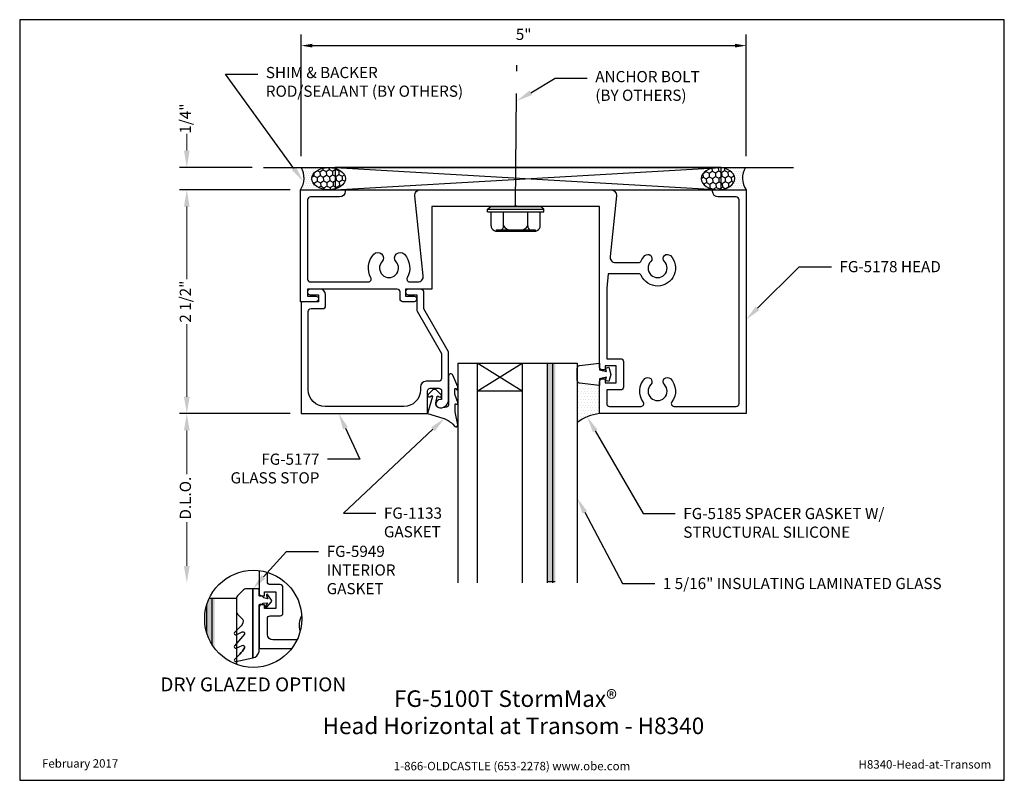
# Model space of a CAD drawing. Units: inches. Extents: x 1.4 to 12.4, y 0 to 8.5.
import ezdxf
from ezdxf import colors
from ezdxf.entities.mleader import LeaderData, LeaderLine
from ezdxf.enums import TextEntityAlignment as Align
from ezdxf.math import Vec2, Vec3

# ---------------------------------------------------------------- set-up
doc = ezdxf.new("R2010")
doc.units = ezdxf.units.IN
doc.header["$MEASUREMENT"] = 0
doc.linetypes.add('CENTER', pattern=[2, 1.25, -0.25, 0.25, -0.25])
for name, color, linetype in [('Anchoring', 7, 'Continuous'), ('Dimension', 3, 'Continuous'), ('Extrusion', 1, 'Continuous'), ('Gasket', 7, 'Continuous'), ('Glazing', 4, 'Continuous'), ('Misc', 7, 'Continuous'), ('Sealant', 3, 'Continuous'), ('Tag', 7, 'Continuous'), ('Text', 6, 'Continuous')]:
    doc.layers.add(name, color=color, linetype=linetype)
doc.styles.get("Standard").update_dxf_attribs({"font": 'arial.ttf'})
doc.dimstyles.new('FULL', dxfattribs={"dimtxt": 0.125, "dimasz": 0.125, "dimexe": 0.125, "dimexo": 0.125, "dimgap": 0.0625, "dimtad": 1, "dimdec": 4, "dimzin": 3, "dimdsep": 46, "dimlunit": 4, "dimtxsty": 'Standard', "dimcen": 0.125, "dimclrd": 256, "dimclre": 256, "dimclrt": 256, "dimadec": 0, "dimazin": 0, "dimtfac": 1, "dimtdec": 4, "dimtofl": 0, "dimtmove": 0, "dimatfit": 3, "dimfxl": 0, "dimfrac": 2, "dimtolj": 1, "dimtzin": 3, "dimarcsym": 0})
doc.dimstyles.new('FULL$0', dxfattribs={"dimtxt": 0.125, "dimasz": 0.188, "dimexe": 0.08, "dimexo": 0.125, "dimgap": 0.03125, "dimtad": 0, "dimdec": 5, "dimzin": 3, "dimdsep": 46, "dimlunit": 4, "dimtxsty": 'Standard', "dimcen": 0.125, "dimclrd": 256, "dimclre": 256, "dimclrt": 3, "dimazin": 2, "dimtm": 1e-09, "dimtfac": 1, "dimtdec": 5, "dimtofl": 0, "dimtmove": 0, "dimatfit": 3, "dimfxl": 0, "dimfrac": 2, "dimtzin": 3, "dimlwd": 13, "dimlwe": -1, "dimarcsym": 0})
pattern_1 = [(0, (723.92993, -395.683168), (0.01171875, 0.0234375), [0, -0.0234375])]
pattern_2 = [(273, (723.92993, -395.683168), (0.0381354525, -0.0587234471), [0.0404258827, -0.0808517654]), (33, (723.92993, -395.683168), (0.0317882708, 0.0623879942), [0.0404258827, -0.0808517654]), (333, (723.92993, -395.683168), (0.0699237233, 0.003664547), [-0.0808517654, 0.0404258827])]

# ---------------------------------------------------------------- blocks, each defined once
blk = doc.blocks.new('Web_Detail_Title_Block')
at = {"layer": 'defpoints'}
blk.add_lwpolyline([(-5.5, 0), (5.5, 0), (5.5, 8.5), (-5.5, 8.5)], close=True, dxfattribs=at)
at = {"layer": 'Tag', "insert": (0, 0.112), "char_height": 0.094, "attachment_point": 8}
blk.add_mtext_dynamic_manual_height_columns('1-866-OLDCASTLE (653-2278) www.obe.com', width=2.87905, gutter_width=0.625, heights=[0.123], dxfattribs=at)
at = {"layer": 'Tag'}
for tag, p, height in [('SYSTEM_001', (-0.428, 0.837), 0.185), ('DET_NAME_NO_001', (-1.067, 0.484), 0.185), ('DETNO_TITLE_001', (3.872, 0.131), 0.094)]:
    blk.add_attdef(tag, p, '', height=height, dxfattribs=at)
blk.add_attdef('DATE', text='', height=0.094, dxfattribs=at).set_placement((-5.25, 0.112), align=Align.BOTTOM_LEFT)
blk = doc.blocks.new('*D14')
at = {"layer": 'defpoints', "color": 0, "linetype": 'Continuous'}
for p in [(4.521, 6.599), (3.242, 4.099), (4.521, 4.099)]:
    blk.add_point(p, dxfattribs=at)
at = {"layer": 'Dimension', "linetype": 'Continuous'}
for p, q in [((4.396, 6.599), (3.162, 6.599)), ((4.396, 4.099), (3.162, 4.099))]:
    blk.add_line(p, q, dxfattribs=at)
at = {"layer": 'Dimension', "linetype": 'Continuous', "lineweight": 13}
for p, q in [((3.242, 6.411), (3.242, 5.599)), ((3.242, 4.287), (3.242, 5.099))]:
    blk.add_line(p, q, dxfattribs=at)
at = {"layer": 'Dimension', "linetype": 'Continuous'}
for points in [[(3.21, 6.411), (3.273, 6.411), (3.242, 6.599)], [(3.21, 4.287), (3.273, 4.287), (3.242, 4.099)]]:
    blk.add_solid(points, dxfattribs=at)
at = {"layer": 'Dimension', "color": 3, "linetype": 'Continuous', "insert": (3.242, 5.349), "char_height": 0.125, "attachment_point": 5, "rotation": 90}
blk.add_mtext('2 1/2"', dxfattribs=at)
blk = doc.blocks.new('*D15')
at = {"layer": 'defpoints', "color": 0, "linetype": 'Continuous'}
for p in [(3.242, 6.849), (4.098, 6.849), (4.521, 6.599)]:
    blk.add_point(p, dxfattribs=at)
at = {"layer": 'Dimension', "linetype": 'Continuous', "lineweight": 13}
for p, q in [((3.242, 7.037), (3.242, 7.225)), ((3.242, 6.411), (3.242, 6.223))]:
    blk.add_line(p, q, dxfattribs=at)
at = {"layer": 'Dimension', "linetype": 'Continuous'}
for p, q in [((3.973, 6.849), (3.162, 6.849)), ((4.396, 6.599), (3.162, 6.599))]:
    blk.add_line(p, q, dxfattribs=at)
for points in [[(3.21, 7.037), (3.273, 7.037), (3.242, 6.849)], [(3.21, 6.411), (3.273, 6.411), (3.242, 6.599)]]:
    blk.add_solid(points, dxfattribs=at)
at = {"layer": 'Dimension', "color": 3, "linetype": 'Continuous', "insert": (3.242, 7.395), "char_height": 0.125, "attachment_point": 5, "rotation": 90}
blk.add_mtext('1/4"', dxfattribs=at)
blk = doc.blocks.new('*D16')
at = {"layer": 'defpoints', "color": 0, "linetype": 'Continuous'}
for p in [(4.521, 4.099), (3.242, 2.207), (6.289, 2.207)]:
    blk.add_point(p, dxfattribs=at)
at = {"layer": 'Dimension', "linetype": 'Continuous'}
blk.add_line((4.396, 4.099), (3.162, 4.099), dxfattribs=at)
at = {"layer": 'Dimension', "linetype": 'Continuous', "lineweight": 13}
for p, q in [((3.242, 3.911), (3.242, 3.422)), ((3.242, 2.395), (3.242, 2.884))]:
    blk.add_line(p, q, dxfattribs=at)
at = {"layer": 'Dimension', "linetype": 'Continuous'}
for points in [[(3.21, 3.911), (3.273, 3.911), (3.242, 4.099)], [(3.21, 2.395), (3.273, 2.395), (3.242, 2.207)]]:
    blk.add_solid(points, dxfattribs=at)
at = {"layer": 'Dimension', "color": 3, "linetype": 'Continuous', "insert": (3.242, 3.153), "char_height": 0.125, "attachment_point": 5, "rotation": 90}
blk.add_mtext('D.L.O.', dxfattribs=at)
blk = doc.blocks.new('*D17')
at = {"layer": 'defpoints', "color": 0, "linetype": 'Continuous'}
for p in [(9.491, 8.21), (4.519, 6.849), (9.491, 6.849)]:
    blk.add_point(p, dxfattribs=at)
at = {"layer": 'Dimension', "linetype": 'Continuous', "lineweight": -2}
for p, q in [((4.519, 6.974), (4.519, 8.335)), ((9.491, 6.974), (9.491, 8.335)), ((4.644, 8.21), (9.366, 8.21))]:
    blk.add_line(p, q, dxfattribs=at)
at = {"layer": 'Dimension', "linetype": 'Continuous'}
for points in [[(4.644, 8.231), (4.644, 8.189), (4.519, 8.21)], [(9.366, 8.231), (9.366, 8.189), (9.491, 8.21)]]:
    blk.add_solid(points, dxfattribs=at)
at = {"layer": 'Dimension', "linetype": 'Continuous', "insert": (7.005, 8.336), "char_height": 0.125, "attachment_point": 5}
blk.add_mtext('\\A1;5"', dxfattribs=at)

msp = doc.modelspace()

# ---------------------------------------------------------------- hatches: boundary and pattern name
at = {"layer": 'Glazing'}
msp.add_hatch(color=256, dxfattribs=at).paths.add_polyline_path([(7.357255, 4.661169), (7.267255, 4.661169), (7.267255, 2.223245), (7.357255, 2.223245)])
msp.add_hatch(color=256, dxfattribs=at).paths.add_polyline_path([(7.357255, 4.661169), (7.267255, 4.661169), (7.267255, 2.223245), (7.357255, 2.223245)])
h = msp.add_hatch(color=256, dxfattribs=at)
edge = h.paths.add_edge_path()
edge.add_arc((3.984291, 1.804437), 0.542698, 154.6425415, 163.9788997)
edge.add_line((3.462671, 1.954217), (3.462671, 1.654657))
edge.add_arc((3.984291, 1.804437), 0.542698, 196.0211003, 217.3143148)
edge.add_line((3.552671, 1.475461), (3.552671, 2.036855))
edge.add_line((3.552671, 2.036855), (3.49388, 2.036855))
h = msp.add_hatch(color=256, dxfattribs=at)
edge = h.paths.add_edge_path()
edge.add_arc((3.984291, 1.804437), 0.542698, 154.6425415, 163.9788997)
edge.add_line((3.462671, 1.954217), (3.462671, 1.654657))
edge.add_arc((3.984291, 1.804437), 0.542698, 196.0211003, 217.3143148)
edge.add_line((3.552671, 1.475461), (3.552671, 2.036855))
edge.add_line((3.552671, 2.036855), (3.49388, 2.036855))
at = {"layer": 'Sealant', "linetype": 'Continuous'}
h = msp.add_hatch(dxfattribs=at)
h.set_pattern_fill('DOTS', color=256, scale=0.375)
h.set_pattern_definition(pattern_1)
edge = h.paths.add_edge_path()
edge.add_line((4.511255, 6.598769), (4.661255, 6.598769))
edge.add_line((4.661255, 6.598769), (4.681255, 6.598769))
edge.add_line((4.681255, 6.598769), (4.801391, 6.598769))
edge.add_ellipse((4.82616, 6.723769), major_axis=(0.188, 0), ratio=0.664893617, start_angle=90, end_angle=270, ccw=False)
edge.add_line((4.780989, 6.848769), (4.519078, 6.848769))
edge.add_arc((4.324803, 6.729726), 0.227847, -35.0827673, 31.4981254, ccw=False)
at = {"layer": 'Sealant', "lineweight": -2}
h = msp.add_hatch(dxfattribs=at)
h.set_pattern_fill('HONEY', color=256, scale=0.323407, angle=-87, style=0)
h.set_pattern_definition(pattern_2)
edge = h.paths.add_edge_path()
edge.add_ellipse((4.82616, 6.723769), major_axis=(0.188, 0), ratio=0.664893617, start_angle=67.4503411, end_angle=90)
edge.add_ellipse((4.82616, 6.723769), major_axis=(0.188, 0), ratio=0.664893617, start_angle=90, end_angle=270)
edge.add_ellipse((4.82616, 6.723769), major_axis=(0.188, 0), ratio=0.664893617, start_angle=270, end_angle=292.5496589)
edge.add_line((4.898255, 6.608326), (4.898255, 6.839213))
edge = h.paths.add_edge_path()
edge.add_ellipse((4.82616, 6.723769), major_axis=(0.188, 0), ratio=0.664893617, start_angle=292.5496589, end_angle=427.4503411)
edge.add_line((4.898255, 6.839213), (4.898255, 6.608326))
h = msp.add_hatch(dxfattribs=at)
h.set_pattern_fill('HONEY', color=256, scale=0.323407, angle=-87, style=0)
h.set_pattern_definition(pattern_2)
edge = h.paths.add_edge_path()
edge.add_ellipse((9.17635, 6.723769), major_axis=(-0.188, 0), ratio=0.664893617, start_angle=270, end_angle=292.5496589, ccw=False)
edge.add_ellipse((9.17635, 6.723769), major_axis=(-0.188, 0), ratio=0.664893617, start_angle=90, end_angle=270, ccw=False)
edge.add_ellipse((9.17635, 6.723769), major_axis=(-0.188, 0), ratio=0.664893617, start_angle=67.4503411, end_angle=90, ccw=False)
edge.add_line((9.104255, 6.608326), (9.104255, 6.839213))
edge = h.paths.add_edge_path()
edge.add_ellipse((9.17635, 6.723769), major_axis=(-0.188, 0), ratio=0.664893617, start_angle=-67.4503411, end_angle=67.4503411, ccw=False)
edge.add_line((9.104255, 6.839213), (9.104255, 6.608326))
at = {"layer": 'Sealant', "linetype": 'Continuous'}
h = msp.add_hatch(dxfattribs=at)
h.set_pattern_fill('DOTS', color=256, scale=0.375)
h.set_pattern_definition(pattern_1)
edge = h.paths.add_edge_path()
edge.add_line((9.491255, 6.598769), (9.341255, 6.598769))
edge.add_line((9.341255, 6.598769), (9.321255, 6.598769))
edge.add_line((9.321255, 6.598769), (9.201118, 6.598769))
edge.add_ellipse((9.17635, 6.723769), major_axis=(-0.188, 0), ratio=0.664893617, start_angle=90, end_angle=270)
edge.add_line((9.221521, 6.848769), (9.483432, 6.848769))
edge.add_arc((9.677707, 6.729726), 0.227847, 508.5018746, 575.0827673)
h = msp.add_hatch(dxfattribs=at)
h.set_pattern_fill('DOTS', color=256, scale=0.5)
h.set_pattern_definition([(0, (723.91993, -393.87031), (0.015625, 0.03125), [0, -0.03125])])
edge = h.paths.add_edge_path()
edge.add_line((7.853255, 4.411769), (7.630477, 4.439123))
edge.add_arc((7.634255, 4.469892), 0.031, 180, 263, ccw=False)
edge.add_line((7.603255, 4.469892), (7.603255, 3.997442))
edge.add_arc((7.917334, 3.581599), 0.521125, 97.0631822, 127.0631822, ccw=False)
edge.add_line((7.853255, 4.098769), (7.853255, 4.411769))

# ---------------------------------------------------------------- linework, layer by layer
at = {"layer": 'Anchoring', "linetype": 'CENTER'}
msp.add_line((6.915755, 6.425769), (6.929074, 7.993234), dxfattribs=at)
at = {"layer": 'Anchoring'}
for p, q in [((6.601549, 6.381598), (7.229958, 6.381598)), ((6.601549, 6.353792), (6.601549, 6.381598)), ((6.60155, 6.381599), (6.63764, 6.410769)), ((6.63764, 6.410769), (7.19387, 6.410769)), ((7.22996, 6.381599), (7.19387, 6.410769)), ((7.229958, 6.353792), (7.229958, 6.381598)), ((6.601549, 6.353792), (7.229958, 6.353792)), ((6.642988, 6.195776), (6.642988, 6.353792)), ((6.779371, 6.195776), (6.779371, 6.353792)), ((7.052136, 6.195776), (7.052136, 6.353792)), ((7.188518, 6.195776), (7.188518, 6.353792)), ((6.69843, 6.150228), (7.133077, 6.150228)), ((6.698431, 6.150229), (6.698431, 6.135769)), ((6.71118, 6.135769), (7.120327, 6.135769)), ((7.133078, 6.150229), (7.133078, 6.135769))]:
    msp.add_line(p, q, dxfattribs=at)
for points in [[(6.642989, 6.195775), (6.64305, 6.180809), (6.648609, 6.16646), (6.659217, 6.153885), (6.674018, 6.1441), (6.691818, 6.137895), (6.71118, 6.135769), (6.730542, 6.137895), (6.748342, 6.1441), (6.763143, 6.153885), (6.773751, 6.166459), (6.77931, 6.180809), (6.779371, 6.195775)], [(6.77937, 6.195775), (6.795166, 6.178631), (6.814602, 6.163837), (6.837091, 6.15184), (6.861954, 6.143003), (6.888441, 6.137591), (6.915752, 6.135769), (6.943064, 6.137591), (6.969551, 6.143003), (6.994414, 6.15184), (7.016903, 6.163837), (7.036339, 6.178631), (7.052135, 6.195775)], [(7.052136, 6.195775), (7.052197, 6.180809), (7.057756, 6.16646), (7.068364, 6.153885), (7.083165, 6.1441), (7.100965, 6.137895), (7.120327, 6.135769), (7.139689, 6.137895), (7.157489, 6.1441), (7.17229, 6.153885), (7.182898, 6.166459), (7.188457, 6.180809), (7.188518, 6.195775)]]:
    msp.add_lwpolyline(points, dxfattribs=at)
msp.add_point((6.915752, 6.410769), dxfattribs=at)
at = {"layer": 'Extrusion', "ltscale": 0.75}
msp.add_lwpolyline([(7.964255, 4.178769), (8.316755, 4.178769, 0.618782665), (8.341515, 4.228423, -0.370380284), (8.358118, 4.488454, -1), (8.425392, 4.422802, 2.373137455), (8.577118, 4.422802, -1), (8.644392, 4.488454, -0.370380284), (8.660994, 4.228423, 0.618782665), (8.685754, 4.178769), (9.380255, 4.178769, 0.414213562), (9.411255, 4.209769), (9.411255, 6.487769, 0.414213562), (9.380255, 6.518769), (9.178255, 6.518769, -0.414213562), (9.116255, 6.580769), (9.116255, 6.598769), (9.491255, 6.598769), (9.491255, 4.098769), (7.853255, 4.098769), (7.853255, 4.455769, -0.414213562), (7.884255, 4.486769), (7.915255, 4.486769), (7.915255, 4.442769), (8.040255, 4.442769), (8.040255, 4.630769), (7.915255, 4.630769), (7.915255, 4.586769), (7.884455, 4.586769, -0.414213562), (7.853255, 4.617969), (7.853255, 6.410769), (6.930755, 6.410769), (6.915755, 6.425769), (6.900755, 6.410769), (5.978255, 6.410769), (5.978255, 5.488769), (5.686255, 5.488769), (5.686255, 5.410769), (5.780255, 5.410769, -1), (5.780255, 5.348769), (5.655255, 5.348769, -0.414213562), (5.624255, 5.379769), (5.624255, 5.457769, 0.414213562), (5.593255, 5.488769), (4.589255, 5.488769), (4.589255, 5.410769), (4.683255, 5.410769, -1), (4.683255, 5.348769), (4.511255, 5.348769), (4.511255, 6.598769), (5.011255, 6.598769), (5.011255, 6.580769, -0.414213562), (4.949255, 6.518769), (4.622255, 6.518769, 0.414213562), (4.591255, 6.487769), (4.591255, 5.599769, 0.414213562), (4.622255, 5.568769), (5.270456, 5.568769, 0.567199709), (5.297764, 5.614441, -0.317022793), (5.32989, 5.878673, -1), (5.42262, 5.79485, 2.251938051), (5.57989, 5.79485, -1), (5.67262, 5.878673, -0.317022793), (5.704745, 5.614441, 0.567199709), (5.732053, 5.568769), (5.822255, 5.568769, 0.445049069), (5.883919, 5.637213), (5.790591, 6.530326, -0.445049069), (5.852255, 6.598769), (7.979255, 6.598769, -0.445049069), (8.040919, 6.530326), (7.970319, 5.854713, 0.445049069), (8.031983, 5.786269), (8.290023, 5.786269, 0.296801128), (8.31837, 5.804722, -0.089354594), (8.358118, 5.863454, -1), (8.425392, 5.797802, 2.373137455), (8.577118, 5.797802, -1), (8.644392, 5.863454, -1.196244539), (8.31837, 5.642817, 0.296801128), (8.290023, 5.661269), (7.950104, 5.661269), (7.933255, 5.500026), (7.933255, 4.710769), (8.089255, 4.710769, -0.414213562), (8.120255, 4.679769), (8.120255, 4.393769, -0.414213562), (8.089255, 4.362769), (7.933255, 4.362769), (7.933255, 4.209769, 0.414213562)], format="xyb", close=True, dxfattribs=at)
at = {"layer": 'Extrusion'}
msp.add_lwpolyline([(5.716255, 5.488769, 1), (5.716255, 5.426769), (5.810255, 5.426769), (5.810255, 5.257686, 0.131652498), (5.814408, 5.242186), (6.086255, 4.771333), (6.086255, 4.489769, -0.414213562), (6.055255, 4.458769), (5.915255, 4.458769, 0.414213562), (5.853255, 4.396769), (5.853255, 4.364769, -0.414213562), (5.665255, 4.176769), (4.787255, 4.176769, -0.414213562), (4.599255, 4.364769), (4.599255, 5.239769, -0.414213562), (4.630255, 5.270769), (4.761255, 5.270769, 0.414213562), (4.792255, 5.301769), (4.792255, 5.426769, 0.414213562), (4.730255, 5.488769), (4.620255, 5.488769, 1), (4.620255, 5.426769), (4.714255, 5.426769), (4.714255, 5.348769), (4.521255, 5.348769), (4.521255, 4.098769), (5.931255, 4.098769), (5.931255, 4.349769, -0.414213562), (5.962255, 4.380769), (6.057255, 4.380769, -0.414213562), (6.088255, 4.349769), (6.088255, 4.254769), (6.072255, 4.254769, 1), (6.072255, 4.160769, 0.414213562), (6.166255, 4.254769), (6.166255, 4.788769), (5.888255, 5.270279), (5.888255, 5.457769, 0.414213562), (5.857255, 5.488769)], format="xyb", close=True, dxfattribs=at)
at = {"layer": 'Extrusion', "color": 1, "linetype": 'ByBlock'}
for points in [[(4.048671, 2.343303), (4.048671, 2.093655, 0.414213562), (4.079871, 2.062455), (4.110671, 2.062455), (4.110671, 2.106455), (4.235671, 2.106455), (4.235671, 1.918455), (4.110671, 1.918455), (4.110671, 1.962455), (4.079671, 1.962455, 0.414213562), (4.048671, 1.931455), (4.048671, 1.474455), (4.415143, 1.474455)], [(4.472997, 1.568455), (4.204671, 1.568455, -0.414213562), (4.142671, 1.630455), (4.142671, 1.807455, -0.414213562), (4.173671, 1.838455), (4.284671, 1.838455, 0.414213562), (4.315671, 1.869455), (4.315671, 2.155455, 0.414213562), (4.284671, 2.186455), (4.173671, 2.186455, -0.414213562), (4.142671, 2.217455), (4.142671, 2.32351)], [(4.525675, 1.842187, 0.230412176), (4.509532, 1.667895, 0.230412176)]]:
    msp.add_lwpolyline(points, format="xyb", dxfattribs=at)
at = {"layer": 'Gasket', "linetype": 'ByBlock', "ltscale": 0.75}
msp.add_lwpolyline([(7.92108, 4.466346), (7.931643, 4.505769), (7.853255, 4.487769), (7.853255, 4.411769), (7.630477, 4.439123, -0.378866109), (7.603255, 4.469892), (7.603255, 4.603647, -0.378866109), (7.630477, 4.634416), (7.853255, 4.661769), (7.853255, 4.585769), (7.931643, 4.567769), (7.92108, 4.607193), (7.956819, 4.616769), (7.978255, 4.536769), (7.956819, 4.456769)], format="xyb", close=True, dxfattribs=at)
at = {"layer": 'Gasket', "linetype": 'ByBlock'}
msp.add_lwpolyline([(6.237333, 4.314665), (6.237333, 4.375113, -0.717874254), (6.24631, 4.378144), (6.254891, 4.366882, 0.717874254), (6.269255, 4.37173), (6.269255, 4.392576, 0.098343204), (6.268496, 4.396397), (6.213785, 4.528701, 0.797698369), (6.166255, 4.517866), (6.166255, 4.201772, -0.355918627), (6.141506, 4.171409), (6.084792, 4.159733, -0.528287291), (6.025432, 4.217177), (6.037613, 4.288039, -0.533116862), (6.049738, 4.293467), (6.062714, 4.285358, 0.888139006), (6.081855, 4.309177), (6.032392, 4.359629, 0.41432403), (5.988546, 4.360055), (5.937799, 4.310266, 0.910214973), (5.956833, 4.286822), (5.974193, 4.298395, -0.69885176), (5.986317, 4.28952), (5.931255, 4.098769), (6.102818, 4.046685, -0.126359803), (6.209101, 3.982087), (6.234893, 3.955662, 0.744130764), (6.268892, 3.973446), (6.241264, 4.116622), (6.241264, 4.201757, -0.572562804), (6.248702, 4.206122), (6.25438, 4.202952, 0.572562804), (6.269255, 4.211683), (6.269255, 4.219708, 0.082327612), (6.268827, 4.222289)], format="xyb", close=True, dxfattribs=at)
at = {"layer": 'Gasket'}
msp.add_lwpolyline([(3.835519, 1.41125, 0.082466701), (3.885725, 1.481452, -0.082466701), (3.835519, 1.41125), (3.775831, 1.351562, 0.767326988), (3.79032, 1.326467), (3.978171, 1.368625), (3.978171, 2.138605), (3.89749, 2.138605, 0.198912367), (3.876277, 2.129818), (3.807208, 2.06075, 0.198912367), (3.798421, 2.039537), (3.798421, 1.879787, 0.206787086), (3.807208, 1.857591), (3.85497, 1.810125, -0.288107491), (3.871167, 1.781841, -0.235835103), (3.835519, 1.71125), (3.775831, 1.651562, 0.839099631), (3.792777, 1.627361), (3.859319, 1.65839, -0.707664144), (3.885725, 1.631452), (3.776067, 1.501742, 0.848733394), (3.792777, 1.477361), (3.859319, 1.50839, -0.707664144), (3.885725, 1.481452)], format="xyb", dxfattribs=at)
msp.add_lwpolyline([(3.978171, 1.368625), (3.978171, 1.368625, 0.345998754), (4.048671, 1.438509), (4.048671, 1.956341, -0.440010531), (4.061717, 1.968296), (4.079305, 1.966757, 0.414213562), (4.092305, 1.977666), (4.0925, 1.979894), (4.144073, 1.983175), (4.11995, 1.946727, 0.817154344), (4.136663, 1.936489), (4.185834, 1.989249, 0.344166543), (4.18798, 2.013773), (4.148717, 2.074271, 0.817154344), (4.130481, 2.06709), (4.147908, 2.027007), (4.097688, 2.039193), (4.097883, 2.041422, 0.414213562), (4.086975, 2.054422), (4.059626, 2.056815, -0.388878732), (4.048671, 2.068769), (4.048671, 2.123914, 0.355872878), (4.036699, 2.138605), (3.978171, 2.138605)], format="xyb", close=True, dxfattribs=at)
at = {"layer": 'Glazing', "lineweight": -2}
for p, q in [((6.269255, 4.661169), (6.269255, 2.207204)), ((6.269255, 4.661169), (7.603255, 4.661169)), ((6.487255, 4.661169), (6.487255, 2.207204)), ((6.487255, 4.348669), (6.987255, 4.661169)), ((6.987255, 4.348669), (6.487255, 4.661169)), ((6.987255, 4.661169), (6.987255, 2.207631)), ((7.267255, 4.661169), (7.267255, 2.207679)), ((7.327255, 4.661169), (7.327255, 2.207689)), ((7.603255, 4.661169), (7.603255, 2.207204)), ((6.987255, 4.348669), (6.487255, 4.348669)), ((3.49388, 2.036855), (3.798671, 2.036855)), ((3.522671, 2.036855), (3.522671, 1.519081)), ((3.798671, 2.036855), (3.798671, 1.29447)), ((3.462671, 1.954217), (3.462671, 1.654657))]:
    msp.add_line(p, q, dxfattribs=at)
at = {"layer": 'Glazing'}
msp.add_line((7.267255, 2.223245), (7.357255, 2.223245), dxfattribs=at)
at = {"layer": 'Misc', "linetype": 'Continuous'}
for p, q in [((4.098374, 6.848769), (10.021589, 6.848769)), ((4.898255, 6.848769), (9.210714, 6.598769)), ((4.898255, 6.598769), (9.210714, 6.848769))]:
    msp.add_line(p, q, dxfattribs=at)
msp.add_lwpolyline([(4.898255, 6.598769), (9.210714, 6.598769), (9.210714, 6.848769), (4.898255, 6.848769)], close=True, dxfattribs=at)
at = {"layer": 'Misc'}
msp.add_circle((3.984291, 1.804437), 0.542698, dxfattribs=at)
at = {"layer": 'Sealant', "linetype": 'Continuous'}
for centre, radius, start, end in [((4.324803, 6.729726), 0.227847, 324.9172327, 31.4981254), ((9.677707, 6.729726), 0.227847, 148.5018746, 215.0827673), ((7.917334, 3.581599), 0.521125, 97.0631822, 127.0631822)]:
    msp.add_arc(centre, radius, start, end, dxfattribs=at)
msp.add_ellipse((4.82616, 6.723769), major_axis=(0.188, 0), ratio=0.664893617, dxfattribs=at)
at = {"layer": 'Sealant', "linetype": 'Continuous', "extrusion": (0, 0, -1)}
msp.add_ellipse((9.17635, 6.723769), major_axis=(-0.188, 0), ratio=0.664893617, dxfattribs=at)

# ---------------------------------------------------------------- block references
ref = msp.add_blockref('Web_Detail_Title_Block', (6.875, 0))
ref.add_attrib('SYSTEM_001', '%%UFG-5100T StormMax®', (5.555455, 0.820057), dxfattribs={"layer": 'Tag', "height": 0.185})
ref.add_attrib('DET_NAME_NO_001', '%%UHead Horizontal at Transom - H8340', (4.759236, 0.516232), dxfattribs={"layer": 'Tag', "height": 0.185})
ref.add_attrib('DETNO_TITLE_001', 'H8340-Head-at-Transom', (10.747026, 0.1308), dxfattribs={"layer": 'Tag', "height": 0.094})
ref.add_attrib('DATE', 'February 2017', dxfattribs={"layer": 'Tag', "height": 0.094}).set_placement((1.625, 0.112), align=Align.BOTTOM_LEFT)

# ---------------------------------------------------------------- texts
at = {"layer": 'Text', "linetype": 'Continuous'}
msp.add_text('DRY GLAZED OPTION', height=0.156, dxfattribs=at).set_placement((3.984291, 1.071883), align=Align.MIDDLE_CENTER)

# ---------------------------------------------------------------- dimensions: what is measured, and where the dimension line sits
at = {"layer": 'Dimension', "linetype": 'Continuous'}
dim = msp.add_linear_dim(base=(9.491255, 8.209774), p1=(4.519078, 6.848769), p2=(9.491255, 6.848769), dimstyle='FULL', dxfattribs=at)
dim.commit()
dim.dimension.update_dxf_attribs({"geometry": '*D17', "text_midpoint": (7.005166, 8.33584)})
dim = msp.add_linear_dim(base=(3.241829, 6.848769), p1=(4.521175, 6.598748), p2=(4.098374, 6.848769), angle=90, dimstyle='FULL$0', dxfattribs=at)
dim.commit()
dim.dimension.update_dxf_attribs({"geometry": '*D15', "text_midpoint": (3.241829, 7.39479), "dimtype": 160})
dim = msp.add_linear_dim(base=(3.241829, 4.098791), p1=(4.521175, 6.598748), p2=(4.521175, 4.098791), angle=90, dimstyle='FULL$0', dxfattribs=at)
dim.commit()
dim.dimension.update_dxf_attribs({"geometry": '*D14', "text_midpoint": (3.241829, 5.348769)})
dim = msp.add_linear_dim(base=(3.241829, 2.207225), p1=(4.521175, 4.098791), p2=(6.289175, 2.207225), angle=90, text='D.L.O.', dimstyle='FULL$0', override={"dimse2": 1}, dxfattribs=at)
dim.commit()
dim.dimension.update_dxf_attribs({"geometry": '*D16', "text_midpoint": (3.241829, 3.153008)})

# ---------------------------------------------------------------- leaders
at = {"layer": 'Text', "linetype": 'Continuous'}
ml = msp.add_multileader_mtext('Standard', dxfattribs=at)
ml.set_content('ANCHOR BOLT\\P(BY OTHERS)', color=256)
ml.set_leader_properties()
ml.build(insert=Vec2(0, 0))
ml.multileader.update_dxf_attribs({"dogleg_length": 0.36, "arrow_head_size": 0.18})
ctx = ml.context
ctx.base_point, ctx.char_height, ctx.arrow_head_size, ctx.landing_gap_size, ctx.plane_origin = Vec3(7.715725, 7.845533), 0.125, 0.18, 0.09, Vec3(6.929074, 7.591436)
notes = []
notes.append((ctx, [(0, (1, 1, 0), (7.355725, 7.845533), (1, 0), 0.36, [(0, [(6.929074, 7.591436)], 0, [])])]))
ctx.mtext.insert, ctx.mtext.flow_direction = Vec3(7.805725, 7.926408), 5
ml = msp.add_multileader_mtext('Standard', dxfattribs=at)
ml.set_content('FG-5178 HEAD', color=256)
ml.set_leader_properties()
ml.build(insert=Vec2(0, 0))
ml.multileader.update_dxf_attribs({"dogleg_length": 0.36, "arrow_head_size": 0.18})
ctx = ml.context
ctx.base_point, ctx.char_height, ctx.arrow_head_size, ctx.landing_gap_size, ctx.plane_origin = Vec3(10.44264, 5.739461), 0.125, 0.18, 0.09, Vec3(9.491255, 5.148076)
notes.append((ctx, [(0, (1, 1, 0), (10.08264, 5.739461), (1, 0), 0.36, [(0, [(9.491255, 5.148076)], 0, [])])]))
ctx.mtext.insert, ctx.mtext.flow_direction = Vec3(10.53264, 5.803027), 5
ml = msp.add_multileader_mtext('Standard', dxfattribs=at)
ml.set_content('FG-5177 GLASS STOP', color=256)
ml.set_leader_properties()
ml.build(insert=Vec2(0, 0))
ml.multileader.update_dxf_attribs({"dogleg_length": 0.36, "arrow_head_size": 0.18})
ctx = ml.context
ctx.base_point, ctx.char_height, ctx.arrow_head_size, ctx.landing_gap_size, ctx.plane_origin = Vec3(3.544369, 3.587315), 0.125, 0.18, 0.09, Vec3(4.304368, 4.098769)
ctx.text_align_type = 2
notes.append((ctx, [(0, (1, 1, 0), (5.173813, 3.587315), (-1, 0), 0.36, [(0, [(4.938758, 4.098769)], 0, [])])]))
ctx.mtext.insert, ctx.mtext.width, ctx.mtext.alignment, ctx.mtext.flow_direction = Vec3(4.723813, 3.650881), 1.17652002, 3, 5
ml = msp.add_multileader_mtext('Standard', dxfattribs=at)
ml.set_content('FG-1133 GASKET', color=256)
ml.set_leader_properties()
ml.build(insert=Vec2(0, 0))
ml.multileader.update_dxf_attribs({"dogleg_length": 0.36, "arrow_head_size": 0.18})
ctx = ml.context
ctx.base_point, ctx.char_height, ctx.arrow_head_size, ctx.landing_gap_size, ctx.plane_origin = Vec3(5.353765, 2.984972), 0.125, 0.18, 0.09, Vec3(6.122739, 4.046706)
notes.append((ctx, [(1, (1, 1, 0), (4.993765, 2.984972), (1, 0), 0.36, [(0, [(6.122739, 4.046706)], 0, [])])]))
ctx.mtext.insert, ctx.mtext.width, ctx.mtext.flow_direction = Vec3(5.443765, 3.048538), 0.40638172, 5
ml = msp.add_multileader_mtext('Standard', dxfattribs=at)
ml.set_content('FG-5185 SPACER GASKET W/ STRUCTURAL SILICONE', color=256)
ml.set_leader_properties()
ml.build(insert=Vec2(0, 0))
ml.multileader.update_dxf_attribs({"dogleg_length": 0.36, "arrow_head_size": 0.18})
ctx = ml.context
ctx.base_point, ctx.char_height, ctx.arrow_head_size, ctx.landing_gap_size, ctx.plane_origin = Vec3(8.69856, 2.980173), 0.125, 0.18, 0.09, Vec3(7.714244, 4.061521)
notes.append((ctx, [(0, (1, 1, 0), (8.33856, 2.980173), (1, 0), 0.36, [(0, [(7.714244, 4.061521)], 0, [])])]))
ctx.mtext.insert, ctx.mtext.width, ctx.mtext.flow_direction = Vec3(8.78856, 3.043739), 2.8699404, 5
ml = msp.add_multileader_mtext('Standard', dxfattribs=at)
ml.set_content('1 5/16" INSULATING LAMINATED GLASS', color=256)
ml.set_leader_properties()
ml.build(insert=Vec2(0, 0))
ml.multileader.update_dxf_attribs({"dogleg_length": 0.36, "arrow_head_size": 0.18})
ctx = ml.context
ctx.base_point, ctx.char_height, ctx.arrow_head_size, ctx.landing_gap_size, ctx.plane_origin = Vec3(8.470027, 2.198288), 0.125, 0.18, 0.09, Vec3(7.603255, 3.076043)
notes.append((ctx, [(0, (1, 1, 0), (8.110027, 2.198288), (1, 0), 0.36, [(0, [(7.603255, 3.154438)], 0, [])])]))
ctx.mtext.insert, ctx.mtext.flow_direction = Vec3(8.560027, 2.261854), 5
ml = msp.add_multileader_mtext('Standard', dxfattribs=at)
ml.set_content('FG-5949 INTERIOR GASKET', color=256)
ml.set_leader_properties()
ml.build(insert=Vec2(0, 0))
ml.multileader.update_dxf_attribs({"dogleg_length": 0.36, "arrow_head_size": 0.18})
ctx = ml.context
ctx.base_point, ctx.char_height, ctx.arrow_head_size, ctx.landing_gap_size, ctx.plane_origin = Vec3(4.714492, 2.557648), 0.125, 0.18, 0.09, Vec3(4.88107, 2.690828)
notes.append((ctx, [(0, (1, 1, 0), (4.354492, 2.557648), (1, 0), 0.36, [(0, [(3.978171, 2.138605)], 0, [])])]))
ctx.mtext.insert, ctx.mtext.width, ctx.mtext.flow_direction = Vec3(4.804492, 2.621214), 1.1601183, 5
for ctx, leaders in notes:
    for number, flags, end, landing, length, lines in leaders:
        leader = LeaderData()
        leader.index, (leader.has_last_leader_line, leader.has_dogleg_vector, leader.attachment_direction) = number, flags
        leader.last_leader_point, leader.dogleg_vector, leader.dogleg_length = Vec3(end), Vec3(landing), length
        for number, points, colour, breaks in lines:
            line = LeaderLine()
            line.index, line.vertices, line.color, line.breaks = number, Vec3.list(points), colors.encode_raw_color(colour), breaks
            leader.lines.append(line)
        ctx.leaders.append(leader)

# ---------------------------------------------------------------- next in the draw order: leaders
ml = msp.add_multileader_mtext('Standard', dxfattribs=at)
ml.set_content('SHIM & BACKER ROD/SEALANT\\P (BY OTHERS)', color=256)
ml.set_leader_properties()
ml.build(insert=Vec2(0, 0))
ml.multileader.update_dxf_attribs({"dogleg_length": 0.36, "arrow_head_size": 0.18})
ctx = ml.context
ctx.base_point, ctx.char_height, ctx.arrow_head_size, ctx.landing_gap_size, ctx.plane_origin = Vec3(4.035159, 7.890905), 0.125, 0.18, 0.09, Vec3(4.544242, 6.690588)
notes = []
notes.append((ctx, [(1, (1, 1, 0), (3.675159, 7.890905), (1, 0), 0.36, [(0, [(4.544242, 6.690588)], 0, [])])]))
ctx.mtext.insert, ctx.mtext.width, ctx.mtext.flow_direction = Vec3(4.125159, 7.97178), 2.27156194, 5
ctx.mtext.has_bg_fill, ctx.mtext.bg_color, ctx.mtext.bg_scale_factor, ctx.mtext.bg_transparency, ctx.mtext.use_window_bg_color = 1, -1023410167, 1.5, 0, 1
for ctx, leaders in notes:
    for number, flags, end, landing, length, lines in leaders:
        leader = LeaderData()
        leader.index, (leader.has_last_leader_line, leader.has_dogleg_vector, leader.attachment_direction) = number, flags
        leader.last_leader_point, leader.dogleg_vector, leader.dogleg_length = Vec3(end), Vec3(landing), length
        for number, points, colour, breaks in lines:
            line = LeaderLine()
            line.index, line.vertices, line.color, line.breaks = number, Vec3.list(points), colors.encode_raw_color(colour), breaks
            leader.lines.append(line)
        ctx.leaders.append(leader)

doc.saveas('drawing.dxf')
